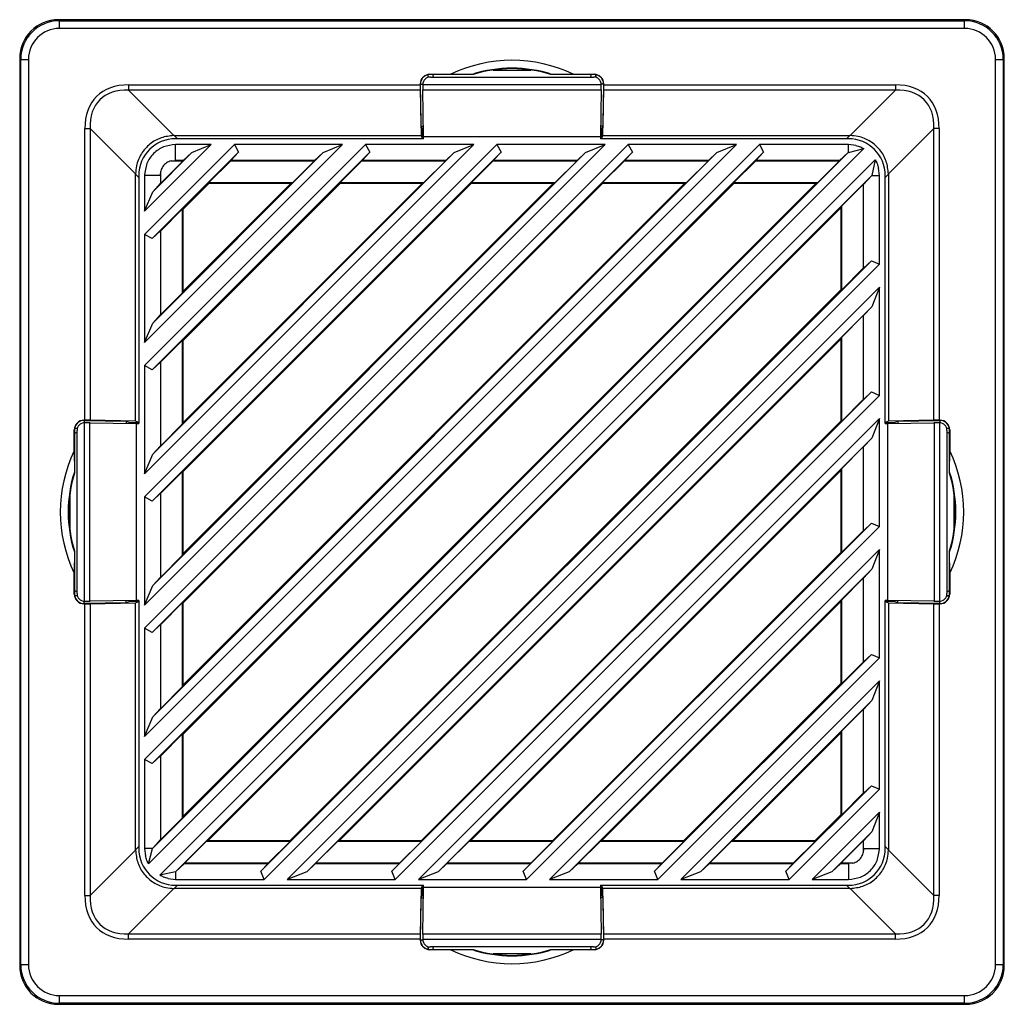
# Model space of a CAD drawing. Units: inches. Extents: x 4 to 268, y 4 to 172.
# Drawn here: x 163 to 168, y 91 to 96 of the extents above; entities that cross this region are included whole.
import ezdxf

# ---------------------------------------------------------------- set-up
doc = ezdxf.new("R2010")
doc.units = ezdxf.units.IN
doc.header["$LTSCALE"] = 16
doc.header["$MEASUREMENT"] = 0

msp = doc.modelspace()

# ---------------------------------------------------------------- linework, layer by layer
for p, q in [((162.9557, 95.7709), (162.9609, 95.7656)), ((167.5692, 95.7709), (162.9557, 95.7709)), ((162.9609, 95.7263), (162.9609, 95.7656)), ((162.9609, 95.7656), (167.564, 95.7656)), ((167.564, 95.7656), (167.5692, 95.7709)), ((167.564, 95.7263), (167.564, 95.7656)), ((167.564, 95.7263), (162.9609, 95.7263)), ((162.7642, 95.569), (162.759, 95.5742)), ((162.759, 95.5742), (162.759, 90.9607)), ((162.7642, 95.569), (162.8036, 95.569)), ((162.7642, 90.9659), (162.7642, 95.569)), ((162.8036, 95.569), (162.8036, 90.9659)), ((167.7213, 90.9659), (167.7213, 95.569)), ((167.7213, 95.569), (167.7607, 95.569)), ((167.7659, 95.5742), (167.7607, 95.569)), ((167.7607, 95.569), (167.7607, 90.9659)), ((167.7659, 90.9607), (167.7659, 95.5742)), ((164.8365, 95.4909), (164.836, 95.4915)), ((164.836, 95.4776), (164.836, 95.4915)), ((164.8365, 95.4778), (164.8365, 95.4909)), ((164.8449, 95.4933), (164.9511, 95.4933)), ((164.8449, 95.4933), (164.8463, 95.4919)), ((165.0642, 95.4919), (164.8463, 95.4919)), ((165.0592, 95.4929), (164.9511, 95.4933)), ((165.0642, 95.4919), (165.0592, 95.4929)), ((165.1666, 95.5149), (165.3583, 95.5149)), ((165.4657, 95.4929), (165.4607, 95.4919)), ((165.6786, 95.4919), (165.4607, 95.4919)), ((165.5738, 95.4933), (165.4657, 95.4929)), ((165.5738, 95.4933), (165.68, 95.4933)), ((165.6786, 95.4919), (165.68, 95.4933)), ((165.6889, 95.4915), (165.6884, 95.4909)), ((165.6884, 95.4778), (165.6884, 95.4909)), ((165.6889, 95.4915), (165.6889, 95.4776)), ((163.313, 95.4396), (164.7957, 95.4396)), ((163.313, 95.4396), (163.313, 95.4118)), ((164.7957, 95.4441), (164.7957, 95.4396)), ((164.7966, 95.4432), (164.7957, 95.4441)), ((164.7966, 95.4437), (164.8084, 95.4437)), ((164.8003, 95.2301), (164.7966, 95.4432)), ((164.8083, 95.4412), (165.7166, 95.4412)), ((164.8083, 95.4412), (164.8083, 95.44)), ((164.8476, 95.4794), (165.6772, 95.4794)), ((165.7283, 95.4437), (165.7165, 95.4437)), ((165.7166, 95.44), (165.7166, 95.4412)), ((165.7283, 95.4432), (165.7246, 95.2301)), ((165.7292, 95.4441), (165.7283, 95.4432)), ((165.7292, 95.4396), (165.7292, 95.4441)), ((165.7292, 95.4396), (167.2119, 95.4396)), ((167.2119, 95.4396), (167.2119, 95.4118)), ((164.7959, 95.4118), (163.313, 95.4118)), ((163.313, 95.4118), (163.543, 95.1817)), ((164.7959, 95.4118), (164.7999, 95.1817)), ((164.8085, 95.4134), (165.7164, 95.4134)), ((164.8128, 95.1774), (164.8085, 95.4134)), ((165.7164, 95.4134), (165.7121, 95.1774)), ((165.725, 95.1817), (165.729, 95.4118)), ((167.2119, 95.4118), (165.729, 95.4118)), ((166.9819, 95.1817), (167.2119, 95.4118)), ((163.0903, 93.7342), (163.0903, 95.2169)), ((163.0903, 95.2169), (163.1181, 95.2169)), ((163.1181, 95.2169), (163.1181, 93.734)), ((163.3482, 94.9869), (163.1181, 95.2169)), ((163.5448, 95.1817), (164.7999, 95.1817)), ((163.5448, 95.1817), (163.5611, 95.1654)), ((164.7999, 95.1817), (164.8065, 95.1654)), ((164.8074, 95.2123), (164.8003, 95.2301)), ((164.8003, 95.2301), (164.8118, 95.2301)), ((164.8074, 95.1654), (164.8074, 95.2123)), ((164.8074, 95.2123), (164.8121, 95.2123)), ((165.7175, 95.2123), (165.7127, 95.2123)), ((165.7246, 95.2301), (165.7131, 95.2301)), ((165.7246, 95.2301), (165.7175, 95.2123)), ((165.7175, 95.2123), (165.7175, 95.1654)), ((165.7184, 95.1654), (165.725, 95.1817)), ((165.725, 95.1817), (166.9801, 95.1817)), ((166.9638, 95.1654), (166.9801, 95.1817)), ((167.4068, 95.2169), (167.1767, 94.9869)), ((167.4346, 95.2169), (167.4068, 95.2169)), ((167.4068, 93.734), (167.4068, 95.2169)), ((167.4346, 95.2169), (167.4346, 93.7342)), ((163.7335, 95.1359), (163.394, 94.7964)), ((163.394, 92.0092), (166.5207, 95.1359)), ((163.394, 92.6767), (165.8531, 95.1359)), ((166.4035, 95.1359), (163.394, 92.1264)), ((163.394, 93.3442), (165.1856, 95.1359)), ((165.736, 95.1359), (163.394, 92.7939)), ((163.394, 94.0118), (164.5181, 95.1359)), ((165.0685, 95.1359), (163.394, 93.4614)), ((163.394, 94.6793), (163.8506, 95.1359)), ((164.401, 95.1359), (163.394, 94.1289)), ((164.8128, 95.1654), (163.5513, 95.1654)), ((163.7335, 95.1359), (163.5513, 95.1359)), ((163.5513, 95.0541), (163.5513, 95.1359)), ((163.6341, 95.0947), (163.7335, 95.1359)), ((164.401, 95.1359), (163.8506, 95.1359)), ((163.8506, 95.1359), (163.872, 95.0965)), ((164.3016, 95.0947), (164.401, 95.1359)), ((165.0685, 95.1359), (164.5181, 95.1359)), ((164.5181, 95.1359), (164.5395, 95.0965)), ((164.8128, 95.1774), (165.7121, 95.1774)), ((164.8128, 95.1654), (164.8128, 95.1774)), ((164.9691, 95.0947), (165.0685, 95.1359)), ((165.736, 95.1359), (165.1856, 95.1359)), ((165.1856, 95.1359), (165.207, 95.0965)), ((165.6366, 95.0947), (165.736, 95.1359)), ((165.7121, 95.1774), (165.7121, 95.1654)), ((166.9736, 95.1654), (165.7121, 95.1654)), ((166.4035, 95.1359), (165.8531, 95.1359)), ((165.8531, 95.1359), (165.8745, 95.0965)), ((166.3041, 95.0947), (166.4035, 95.1359)), ((166.9736, 95.1359), (166.5207, 95.1359)), ((166.5207, 95.1359), (166.542, 95.0965)), ((167.0109, 95.1314), (166.9736, 95.1359)), ((166.9736, 95.0955), (166.9736, 95.1359)), ((167.0508, 95.1157), (163.4142, 91.4791)), ((166.542, 95.0965), (163.4333, 91.9879)), ((165.8745, 95.0965), (163.4333, 92.6554)), ((165.207, 95.0965), (163.4333, 93.3229)), ((164.5395, 95.0965), (163.4333, 93.9904)), ((163.872, 95.0965), (163.4333, 94.6579)), ((163.4352, 91.5583), (166.9716, 95.0947)), ((163.4352, 92.2258), (166.3041, 95.0947)), ((163.4352, 92.8933), (165.6366, 95.0947)), ((163.4352, 93.5608), (164.9691, 95.0947)), ((163.4352, 94.2283), (164.3016, 95.0947)), ((163.4352, 94.8958), (163.6341, 95.0947)), ((163.591, 95.0541), (163.6341, 95.0947)), ((163.872, 95.0965), (163.8322, 95.0541)), ((164.2585, 95.0541), (164.3016, 95.0947)), ((164.5395, 95.0965), (164.4997, 95.0541)), ((164.926, 95.0541), (164.9691, 95.0947)), ((165.207, 95.0965), (165.1672, 95.0541)), ((165.5935, 95.0541), (165.6366, 95.0947)), ((165.8745, 95.0965), (165.8347, 95.0541)), ((166.261, 95.0541), (166.3041, 95.0947)), ((166.542, 95.0965), (166.5022, 95.0541)), ((166.9286, 95.0541), (166.9716, 95.0947)), ((166.9716, 95.0947), (166.9736, 95.0955)), ((166.9736, 95.0955), (167.0508, 95.1157)), ((163.4724, 91.4201), (167.1097, 95.0575)), ((163.5911, 95.054), (163.4759, 94.9388)), ((163.5293, 95.054), (163.5513, 95.0541)), ((163.5293, 95.054), (163.5911, 95.054)), ((163.591, 95.0541), (163.5513, 95.0541)), ((163.5911, 95.054), (163.591, 95.0541)), ((163.7207, 94.9428), (163.8319, 95.054)), ((163.8322, 95.0541), (163.8319, 95.054)), ((163.8319, 95.054), (164.2586, 95.054)), ((164.2585, 95.0541), (163.8322, 95.0541)), ((164.2586, 95.054), (164.1473, 94.9428)), ((164.2586, 95.054), (164.2585, 95.0541)), ((164.3882, 94.9428), (164.4994, 95.054)), ((164.4997, 95.0541), (164.4994, 95.054)), ((164.4994, 95.054), (164.9261, 95.054)), ((164.926, 95.0541), (164.4997, 95.0541)), ((164.9261, 95.054), (164.8148, 94.9428)), ((164.9261, 95.054), (164.926, 95.0541)), ((165.0557, 94.9428), (165.1669, 95.054)), ((165.1672, 95.0541), (165.1669, 95.054)), ((165.1669, 95.054), (165.5936, 95.054)), ((165.5935, 95.0541), (165.1672, 95.0541)), ((165.5936, 95.054), (165.4824, 94.9428)), ((165.5936, 95.054), (165.5935, 95.0541)), ((165.7232, 94.9428), (165.8344, 95.054)), ((165.8347, 95.0541), (165.8344, 95.054)), ((165.8344, 95.054), (166.2611, 95.054)), ((166.261, 95.0541), (165.8347, 95.0541)), ((166.2611, 95.054), (166.1499, 94.9428)), ((166.2611, 95.054), (166.261, 95.0541)), ((166.3907, 94.9428), (166.5019, 95.054)), ((166.5022, 95.0541), (166.5019, 95.054)), ((166.5019, 95.054), (166.9286, 95.054)), ((166.9286, 95.0541), (166.5022, 95.0541)), ((166.9286, 95.054), (166.8174, 94.9428)), ((166.9286, 95.054), (166.9286, 95.0541)), ((167.1097, 95.0575), (167.0916, 94.9786)), ((163.3482, 93.7299), (163.3482, 94.9851)), ((163.3645, 94.9687), (163.3482, 94.9851)), ((163.4757, 94.9786), (163.4759, 95.0005)), ((163.4759, 94.9388), (163.4759, 95.0005)), ((167.1309, 94.9786), (167.1264, 95.0159)), ((167.1767, 94.9851), (167.1604, 94.9687)), ((167.1767, 94.9851), (167.1767, 93.7299)), ((163.3645, 94.9786), (163.3645, 93.7171)), ((163.394, 94.9786), (163.394, 94.7964)), ((163.4757, 94.9786), (163.394, 94.9786)), ((163.4757, 94.9389), (163.4352, 94.8958)), ((163.4757, 94.9786), (163.4757, 94.9389)), ((163.4757, 94.9389), (163.4759, 94.9388)), ((167.0916, 94.9786), (163.5513, 91.4383)), ((163.5905, 92.1378), (166.3921, 94.9393)), ((163.5905, 92.8053), (165.7246, 94.9393)), ((163.5905, 93.4728), (165.0571, 94.9393)), ((163.5905, 94.1403), (164.3896, 94.9393)), ((163.5905, 94.8078), (163.7221, 94.9393)), ((163.5905, 91.7208), (166.8091, 94.9393)), ((163.5905, 92.3883), (166.1416, 94.9393)), ((163.5905, 93.0558), (165.4741, 94.9393)), ((163.5905, 93.7233), (164.8065, 94.9393)), ((163.5905, 94.3908), (164.139, 94.9393)), ((163.7221, 94.9393), (163.7207, 94.9428)), ((163.7207, 94.9428), (164.1473, 94.9428)), ((163.7221, 94.9393), (164.139, 94.9393)), ((164.1473, 94.9428), (164.139, 94.9393)), ((164.3896, 94.9393), (164.3882, 94.9428)), ((164.3882, 94.9428), (164.8148, 94.9428)), ((164.3896, 94.9393), (164.8065, 94.9393)), ((164.8148, 94.9428), (164.8065, 94.9393)), ((165.0571, 94.9393), (165.0557, 94.9428)), ((165.0557, 94.9428), (165.4824, 94.9428)), ((165.0571, 94.9393), (165.4741, 94.9393)), ((165.4824, 94.9428), (165.4741, 94.9393)), ((165.7246, 94.9393), (165.7232, 94.9428)), ((165.7232, 94.9428), (166.1499, 94.9428)), ((165.7246, 94.9393), (166.1416, 94.9393)), ((166.1499, 94.9428), (166.1416, 94.9393)), ((166.3921, 94.9393), (166.3907, 94.9428)), ((166.3907, 94.9428), (166.8174, 94.9428)), ((166.3921, 94.9393), (166.8091, 94.9393)), ((166.8174, 94.9428), (166.8091, 94.9393)), ((166.9378, 94.8224), (167.049, 94.9336)), ((167.0491, 94.9335), (167.049, 94.9336)), ((167.049, 94.9336), (167.049, 94.5069)), ((167.0916, 94.9786), (167.0491, 94.9335)), ((167.0491, 94.5072), (167.0491, 94.9335)), ((167.0916, 94.9786), (167.1309, 94.9786)), ((167.0916, 94.9786), (167.0916, 94.9786)), ((167.1309, 94.5282), (167.1309, 94.9786)), ((167.1604, 93.7171), (167.1604, 94.9786)), ((163.394, 94.7964), (163.4352, 94.8958)), ((163.4759, 94.698), (163.5871, 94.8092)), ((163.5871, 94.8092), (163.5905, 94.8078)), ((163.5871, 94.3826), (163.5871, 94.8092)), ((163.5905, 94.3908), (163.5905, 94.8078)), ((163.7158, 91.5955), (166.9343, 94.8141)), ((166.9343, 94.8141), (166.9378, 94.8224)), ((166.9343, 94.8141), (166.9343, 94.3971)), ((166.9378, 94.8224), (166.9378, 94.3957)), ((163.4333, 94.6579), (163.4757, 94.6977)), ((163.4759, 94.698), (163.4757, 94.6977)), ((163.4757, 94.6977), (163.4757, 94.2714)), ((163.4759, 94.2713), (163.4759, 94.698)), ((163.394, 94.6793), (163.394, 94.1289)), ((163.4333, 94.6579), (163.394, 94.6793)), ((163.9846, 91.4402), (167.0897, 94.5453)), ((167.0491, 94.5072), (167.0897, 94.5453)), ((167.0897, 94.5453), (167.1309, 94.5282)), ((167.1309, 94.5282), (164.0016, 91.399)), ((167.049, 94.5069), (166.9378, 94.3957)), ((167.049, 94.5069), (167.0491, 94.5072)), ((163.5871, 94.3826), (163.4759, 94.2713)), ((163.5905, 94.3908), (163.5871, 94.3826)), ((164.1188, 91.399), (167.1309, 94.4111)), ((164.1328, 91.5955), (166.9343, 94.3971)), ((166.9378, 94.3957), (166.9343, 94.3971)), ((167.1309, 94.4111), (167.0916, 94.3111)), ((167.1309, 93.8607), (167.1309, 94.4111)), ((167.0916, 94.3111), (164.2188, 91.4383)), ((167.0916, 94.3111), (167.0491, 94.266)), ((163.4757, 94.2714), (163.4352, 94.2283)), ((163.4757, 94.2714), (163.4759, 94.2713)), ((166.9378, 94.1549), (167.049, 94.2661)), ((167.0491, 94.266), (167.049, 94.2661)), ((167.049, 94.2661), (167.049, 93.8394)), ((167.0491, 93.8397), (167.0491, 94.266)), ((163.394, 94.1289), (163.4352, 94.2283)), ((163.4759, 94.0305), (163.5871, 94.1417)), ((163.5871, 94.1417), (163.5905, 94.1403)), ((163.5871, 93.715), (163.5871, 94.1417)), ((163.5905, 93.7233), (163.5905, 94.1403)), ((164.3833, 91.5955), (166.9343, 94.1466)), ((166.9343, 94.1466), (166.9378, 94.1549)), ((166.9343, 94.1466), (166.9343, 93.7296)), ((166.9378, 94.1549), (166.9378, 93.7282)), ((163.4333, 93.9904), (163.4757, 94.0302)), ((163.4759, 94.0305), (163.4757, 94.0302)), ((163.4757, 94.0302), (163.4757, 93.6039)), ((163.4759, 93.6038), (163.4759, 94.0305)), ((163.394, 94.0118), (163.394, 93.4614)), ((163.4333, 93.9904), (163.394, 94.0118)), ((164.6521, 91.4402), (167.0897, 93.8778)), ((167.1309, 93.8607), (164.6691, 91.399)), ((167.049, 93.8394), (166.9378, 93.7282)), ((167.049, 93.8394), (167.0491, 93.8397)), ((167.0491, 93.8397), (167.0897, 93.8778)), ((167.0897, 93.8778), (167.1309, 93.8607)), ((163.0903, 93.7342), (163.0858, 93.7342)), ((163.0858, 93.7342), (163.0866, 93.7333)), ((163.0862, 93.7333), (163.0862, 93.7214)), ((163.0866, 93.7333), (163.2998, 93.7296)), ((163.3482, 93.7299), (163.1181, 93.734)), ((163.2998, 93.7296), (163.3176, 93.7225)), ((163.2998, 93.7296), (163.2998, 93.7181)), ((163.3645, 93.7234), (163.3482, 93.7299)), ((164.7863, 91.399), (167.1309, 93.7436)), ((164.8003, 91.5955), (166.9343, 93.7296)), ((166.9378, 93.7282), (166.9343, 93.7296)), ((167.1309, 93.7436), (167.0916, 93.6436)), ((167.1309, 93.1932), (167.1309, 93.7436)), ((167.1767, 93.7299), (167.1604, 93.7234)), ((167.4068, 93.734), (167.1767, 93.7299)), ((167.2073, 93.7225), (167.2251, 93.7296)), ((167.2251, 93.7296), (167.4383, 93.7333)), ((167.2251, 93.7296), (167.2251, 93.7181)), ((167.4391, 93.7342), (167.4346, 93.7342)), ((167.4383, 93.7333), (167.4391, 93.7342)), ((167.4387, 93.7333), (167.4387, 93.7214)), ((163.0366, 93.5788), (163.0366, 93.685)), ((163.0379, 93.6836), (163.0366, 93.685)), ((163.0379, 93.6836), (163.0379, 93.4657)), ((163.0384, 93.6939), (163.0389, 93.6934)), ((163.0384, 93.6939), (163.0523, 93.6939)), ((163.0389, 93.6934), (163.0521, 93.6934)), ((163.0505, 92.8526), (163.0505, 93.6822)), ((163.0887, 92.8133), (163.0887, 93.7216)), ((163.0899, 93.7216), (163.0887, 93.7216)), ((163.1165, 92.8135), (163.1165, 93.7214)), ((163.1165, 93.7214), (163.3524, 93.7171)), ((163.3176, 93.7225), (163.3645, 93.7225)), ((163.3176, 93.7225), (163.3176, 93.7177)), ((163.3524, 92.8178), (163.3524, 93.7171)), ((163.3524, 93.7171), (163.3645, 93.7171)), ((163.5871, 93.715), (163.4759, 93.6038)), ((163.5905, 93.7233), (163.5871, 93.715)), ((167.1604, 93.7225), (167.2073, 93.7225)), ((167.1604, 93.7171), (167.1725, 93.7171)), ((167.1725, 93.7171), (167.4084, 93.7214)), ((167.1725, 93.7171), (167.1725, 92.8178)), ((167.2073, 93.7225), (167.2073, 93.7177)), ((167.4084, 93.7214), (167.4084, 92.8135)), ((167.4362, 93.7216), (167.435, 93.7216)), ((167.4362, 93.7216), (167.4362, 92.8133)), ((167.4726, 93.6939), (167.4865, 93.6939)), ((167.4728, 93.6934), (167.486, 93.6934)), ((167.4744, 93.6822), (167.4744, 92.8526)), ((167.486, 93.6934), (167.4865, 93.6939)), ((167.4883, 93.685), (167.4869, 93.6836)), ((167.4869, 93.4657), (167.4869, 93.6836)), ((167.4883, 93.685), (167.4883, 93.5788)), ((167.0916, 93.6436), (164.8863, 91.4383)), ((167.0916, 93.6436), (167.0491, 93.5985)), ((163.0366, 93.5788), (163.037, 93.4707)), ((163.4757, 93.6039), (163.4352, 93.5608)), ((163.4757, 93.6039), (163.4759, 93.6038)), ((166.9378, 93.4873), (167.049, 93.5986)), ((167.0491, 93.5985), (167.049, 93.5986)), ((167.049, 93.5986), (167.049, 93.1719)), ((167.0491, 93.1722), (167.0491, 93.5985)), ((167.4879, 93.4707), (167.4883, 93.5788)), ((163.394, 93.4614), (163.4352, 93.5608)), ((165.0508, 91.5955), (166.9343, 93.479)), ((166.9343, 93.479), (166.9378, 93.4873)), ((166.9343, 93.479), (166.9343, 93.0621)), ((166.9378, 93.4873), (166.9378, 93.0607)), ((163.037, 93.4707), (163.0379, 93.4657)), ((163.4759, 93.363), (163.5871, 93.4742)), ((163.5871, 93.4742), (163.5905, 93.4728)), ((163.5871, 93.0475), (163.5871, 93.4742)), ((163.5905, 93.0558), (163.5905, 93.4728)), ((167.4869, 93.4657), (167.4879, 93.4707)), ((163.0149, 93.1716), (163.0149, 93.3633)), ((163.394, 93.3442), (163.394, 92.7939)), ((163.4333, 93.3229), (163.394, 93.3442)), ((163.4333, 93.3229), (163.4757, 93.3627)), ((163.4759, 93.363), (163.4757, 93.3627)), ((163.4757, 93.3627), (163.4757, 92.9364)), ((163.4759, 92.9363), (163.4759, 93.363)), ((167.51, 93.3633), (167.51, 93.1716)), ((165.3196, 91.4402), (167.0897, 93.2103)), ((167.1309, 93.1932), (165.3367, 91.399)), ((167.0491, 93.1722), (167.0897, 93.2103)), ((167.0897, 93.2103), (167.1309, 93.1932)), ((167.049, 93.1719), (166.9378, 93.0607)), ((167.049, 93.1719), (167.0491, 93.1722)), ((163.037, 93.0642), (163.0366, 92.9561)), ((163.0379, 93.0692), (163.037, 93.0642)), ((163.0379, 93.0692), (163.0379, 92.8513)), ((163.5871, 93.0475), (163.4759, 92.9363)), ((163.5905, 93.0558), (163.5871, 93.0475)), ((165.4538, 91.399), (167.1309, 93.0761)), ((165.4678, 91.5955), (166.9343, 93.0621)), ((166.9378, 93.0607), (166.9343, 93.0621)), ((167.1309, 93.0761), (167.0916, 92.976)), ((167.1309, 92.5257), (167.1309, 93.0761)), ((167.4869, 92.8513), (167.4869, 93.0692)), ((167.4879, 93.0642), (167.4869, 93.0692)), ((167.4883, 92.9561), (167.4879, 93.0642)), ((163.0366, 92.8499), (163.0366, 92.9561)), ((163.4757, 92.9364), (163.4352, 92.8933)), ((163.4757, 92.9364), (163.4759, 92.9363)), ((167.0916, 92.976), (165.5538, 91.4383)), ((166.9378, 92.8198), (167.049, 92.9311)), ((167.0491, 92.931), (167.049, 92.9311)), ((167.049, 92.9311), (167.049, 92.5044)), ((167.0916, 92.976), (167.0491, 92.931)), ((167.0491, 92.5047), (167.0491, 92.931)), ((167.4883, 92.9561), (167.4883, 92.8499)), ((163.394, 92.7939), (163.4352, 92.8933)), ((163.0366, 92.8499), (163.0379, 92.8513)), ((163.0389, 92.8415), (163.0384, 92.8409)), ((163.0523, 92.8409), (163.0384, 92.8409)), ((163.0521, 92.8415), (163.0389, 92.8415)), ((167.4865, 92.8409), (167.4726, 92.8409)), ((167.4728, 92.8415), (167.486, 92.8415)), ((167.4865, 92.8409), (167.486, 92.8415)), ((167.4869, 92.8513), (167.4883, 92.8499)), ((163.0866, 92.8016), (163.0858, 92.8007)), ((163.0858, 92.8007), (163.0903, 92.8007)), ((163.0862, 92.8016), (163.0862, 92.8134)), ((163.2998, 92.8053), (163.0866, 92.8016)), ((163.0887, 92.8133), (163.0899, 92.8133)), ((163.0903, 91.318), (163.0903, 92.8007)), ((163.3524, 92.8178), (163.1165, 92.8135)), ((163.1181, 92.8009), (163.3482, 92.8049)), ((163.1181, 92.8009), (163.1181, 91.318)), ((163.2998, 92.8053), (163.2998, 92.8168)), ((163.3176, 92.8124), (163.2998, 92.8053)), ((163.3176, 92.8124), (163.3176, 92.8171)), ((163.3645, 92.8124), (163.3176, 92.8124)), ((163.3482, 92.8049), (163.3645, 92.8115)), ((163.3482, 91.5498), (163.3482, 92.8049)), ((163.3645, 92.8178), (163.3524, 92.8178)), ((163.3645, 92.8178), (163.3645, 91.5563)), ((163.4759, 92.6955), (163.5871, 92.8067)), ((163.5871, 92.8067), (163.5905, 92.8053)), ((163.5871, 92.38), (163.5871, 92.8067)), ((163.5905, 92.3883), (163.5905, 92.8053)), ((165.7184, 91.5955), (166.9343, 92.8115)), ((166.9343, 92.8115), (166.9378, 92.8198)), ((166.9343, 92.8115), (166.9343, 92.3946)), ((166.9378, 92.8198), (166.9378, 92.3932)), ((167.1604, 91.5563), (167.1604, 92.8178)), ((167.1725, 92.8178), (167.1604, 92.8178)), ((167.2073, 92.8124), (167.1604, 92.8124)), ((167.1604, 92.8115), (167.1767, 92.8049)), ((167.4084, 92.8135), (167.1725, 92.8178)), ((167.1767, 92.8049), (167.4068, 92.8009)), ((167.1767, 92.8049), (167.1767, 91.5498)), ((167.2073, 92.8124), (167.2073, 92.8171)), ((167.2251, 92.8053), (167.2073, 92.8124)), ((167.2251, 92.8053), (167.2251, 92.8168)), ((167.4383, 92.8016), (167.2251, 92.8053)), ((167.4068, 91.318), (167.4068, 92.8009)), ((167.4346, 92.8007), (167.4346, 91.318)), ((167.4346, 92.8007), (167.4391, 92.8007)), ((167.435, 92.8133), (167.4362, 92.8133)), ((167.4391, 92.8007), (167.4383, 92.8016)), ((167.4387, 92.8016), (167.4387, 92.8134)), ((163.4333, 92.6554), (163.4757, 92.6952)), ((163.4759, 92.6955), (163.4757, 92.6952)), ((163.4757, 92.6952), (163.4757, 92.2688)), ((163.4759, 92.2688), (163.4759, 92.6955)), ((163.394, 92.6767), (163.394, 92.1264)), ((163.4333, 92.6554), (163.394, 92.6767)), ((165.9871, 91.4402), (167.0897, 92.5428)), ((167.0491, 92.5047), (167.0897, 92.5428)), ((167.0897, 92.5428), (167.1309, 92.5257)), ((167.1309, 92.5257), (166.0042, 91.399)), ((167.049, 92.5044), (166.9378, 92.3932)), ((167.049, 92.5044), (167.0491, 92.5047)), ((163.5871, 92.38), (163.4759, 92.2688)), ((163.5905, 92.3883), (163.5871, 92.38)), ((166.1213, 91.399), (167.1309, 92.4086)), ((166.1353, 91.5955), (166.9343, 92.3946)), ((166.9378, 92.3932), (166.9343, 92.3946)), ((167.1309, 92.4086), (167.0916, 92.3085)), ((167.1309, 91.8582), (167.1309, 92.4086)), ((167.0916, 92.3085), (166.2214, 91.4383)), ((167.0916, 92.3085), (167.0491, 92.2635)), ((163.4757, 92.2688), (163.4352, 92.2258)), ((163.4757, 92.2688), (163.4759, 92.2688)), ((166.9378, 92.1523), (167.049, 92.2636)), ((167.0491, 92.2635), (167.049, 92.2636)), ((167.049, 92.2636), (167.049, 91.8369)), ((167.0491, 91.8372), (167.0491, 92.2635)), ((163.394, 92.1264), (163.4352, 92.2258)), ((163.4759, 92.028), (163.5871, 92.1392)), ((163.5871, 92.1392), (163.5905, 92.1378)), ((163.5871, 91.7125), (163.5871, 92.1392)), ((163.5905, 91.7208), (163.5905, 92.1378)), ((166.3859, 91.5955), (166.9343, 92.144)), ((166.9343, 92.144), (166.9378, 92.1523)), ((166.9343, 92.144), (166.9343, 91.7271)), ((166.9378, 92.1523), (166.9378, 91.7256)), ((163.4333, 91.9879), (163.4757, 92.0276)), ((163.4759, 92.028), (163.4757, 92.0276)), ((163.4757, 92.0276), (163.4757, 91.6013)), ((163.4759, 91.6013), (163.4759, 92.028)), ((163.394, 92.0092), (163.394, 91.5563)), ((163.4333, 91.9879), (163.394, 92.0092)), ((166.6546, 91.4402), (167.0897, 91.8753)), ((167.1309, 91.8582), (166.6717, 91.399)), ((167.049, 91.8369), (166.9378, 91.7256)), ((167.049, 91.8369), (167.0491, 91.8372)), ((167.0491, 91.8372), (167.0897, 91.8753)), ((167.0897, 91.8753), (167.1309, 91.8582)), ((166.7888, 91.399), (167.1309, 91.7411)), ((166.8028, 91.5955), (166.9343, 91.7271)), ((166.9378, 91.7256), (166.9343, 91.7271)), ((167.1309, 91.7411), (167.0916, 91.641)), ((167.1309, 91.5563), (167.1309, 91.7411)), ((163.5871, 91.7125), (163.4759, 91.6013)), ((163.5905, 91.7208), (163.5871, 91.7125)), ((167.0916, 91.641), (166.8889, 91.4383)), ((167.0916, 91.641), (167.0491, 91.596)), ((163.4757, 91.6013), (163.4352, 91.5583)), ((163.4757, 91.6013), (163.4759, 91.6013)), ((163.5963, 91.4809), (163.7075, 91.5921)), ((163.7075, 91.5921), (163.7158, 91.5955)), ((164.1342, 91.5921), (163.7075, 91.5921)), ((164.1328, 91.5955), (163.7158, 91.5955)), ((164.1342, 91.5921), (164.023, 91.4809)), ((164.1328, 91.5955), (164.1342, 91.5921)), ((164.2638, 91.4809), (164.375, 91.5921)), ((164.375, 91.5921), (164.3833, 91.5955)), ((164.8017, 91.5921), (164.375, 91.5921)), ((164.8003, 91.5955), (164.3833, 91.5955)), ((164.8017, 91.5921), (164.6905, 91.4809)), ((164.8003, 91.5955), (164.8017, 91.5921)), ((164.9313, 91.4809), (165.0425, 91.5921)), ((165.0425, 91.5921), (165.0508, 91.5955)), ((165.4692, 91.5921), (165.0425, 91.5921)), ((165.4678, 91.5955), (165.0508, 91.5955)), ((165.4692, 91.5921), (165.358, 91.4809)), ((165.4678, 91.5955), (165.4692, 91.5921)), ((165.5988, 91.4809), (165.7101, 91.5921)), ((165.7101, 91.5921), (165.7184, 91.5955)), ((166.1367, 91.5921), (165.7101, 91.5921)), ((166.1353, 91.5955), (165.7184, 91.5955)), ((166.1367, 91.5921), (166.0255, 91.4809)), ((166.1353, 91.5955), (166.1367, 91.5921)), ((166.2663, 91.4809), (166.3776, 91.5921)), ((166.3776, 91.5921), (166.3859, 91.5955)), ((166.8042, 91.5921), (166.3776, 91.5921)), ((166.8028, 91.5955), (166.3859, 91.5955)), ((166.8042, 91.5921), (166.693, 91.4809)), ((166.8028, 91.5955), (166.8042, 91.5921)), ((166.9338, 91.4809), (167.049, 91.5961)), ((167.0491, 91.596), (167.049, 91.5961)), ((167.049, 91.5961), (167.049, 91.5343)), ((167.0491, 91.5563), (167.0491, 91.596)), ((163.1181, 91.318), (163.3482, 91.548)), ((163.3482, 91.5498), (163.3645, 91.5661)), ((163.394, 91.5563), (163.3985, 91.519)), ((163.4344, 91.5563), (163.394, 91.5563)), ((163.4142, 91.4791), (163.4344, 91.5563)), ((163.4344, 91.5563), (163.4352, 91.5583)), ((167.0491, 91.5563), (167.049, 91.5343)), ((167.0491, 91.5563), (167.1309, 91.5563)), ((167.1604, 91.5661), (167.1767, 91.5498)), ((167.1767, 91.548), (167.4068, 91.318)), ((163.5513, 91.4383), (163.5963, 91.4807)), ((163.5963, 91.4809), (163.5963, 91.4807)), ((164.023, 91.4809), (163.5963, 91.4809)), ((163.5963, 91.4807), (164.0227, 91.4807)), ((164.0227, 91.4807), (163.9846, 91.4402)), ((164.0227, 91.4807), (164.023, 91.4809)), ((164.2188, 91.4383), (164.2639, 91.4807)), ((164.2638, 91.4809), (164.2639, 91.4807)), ((164.6905, 91.4809), (164.2638, 91.4809)), ((164.2639, 91.4807), (164.6902, 91.4807)), ((164.6902, 91.4807), (164.6521, 91.4402)), ((164.6902, 91.4807), (164.6905, 91.4809)), ((164.8863, 91.4383), (164.9314, 91.4807)), ((164.9313, 91.4809), (164.9314, 91.4807)), ((165.358, 91.4809), (164.9313, 91.4809)), ((164.9314, 91.4807), (165.3577, 91.4807)), ((165.3577, 91.4807), (165.3196, 91.4402)), ((165.3577, 91.4807), (165.358, 91.4809)), ((165.5538, 91.4383), (165.5989, 91.4807)), ((165.5988, 91.4809), (165.5989, 91.4807)), ((166.0255, 91.4809), (165.5988, 91.4809)), ((165.5989, 91.4807), (166.0252, 91.4807)), ((166.0252, 91.4807), (165.9871, 91.4402)), ((166.0252, 91.4807), (166.0255, 91.4809)), ((166.2214, 91.4383), (166.2664, 91.4807)), ((166.2663, 91.4809), (166.2664, 91.4807)), ((166.693, 91.4809), (166.2663, 91.4809)), ((166.2664, 91.4807), (166.6927, 91.4807)), ((166.6927, 91.4807), (166.6546, 91.4402)), ((166.6927, 91.4807), (166.693, 91.4809)), ((166.8889, 91.4383), (166.9339, 91.4807)), ((166.9338, 91.4809), (166.9339, 91.4807)), ((166.9956, 91.4809), (166.9338, 91.4809)), ((166.9339, 91.4807), (166.9736, 91.4807)), ((166.9956, 91.4809), (166.9736, 91.4807)), ((166.9736, 91.4807), (166.9736, 91.399)), ((163.5513, 91.4383), (163.4724, 91.4202)), ((163.5513, 91.4383), (163.5513, 91.399)), ((163.5513, 91.4383), (163.5513, 91.4383)), ((164.0016, 91.399), (163.9846, 91.4402)), ((164.2188, 91.4383), (164.1188, 91.399)), ((164.6691, 91.399), (164.6521, 91.4402)), ((164.8863, 91.4383), (164.7863, 91.399)), ((165.3367, 91.399), (165.3196, 91.4402)), ((165.5538, 91.4383), (165.4538, 91.399)), ((166.0042, 91.399), (165.9871, 91.4402)), ((166.2214, 91.4383), (166.1213, 91.399)), ((166.6717, 91.399), (166.6546, 91.4402)), ((166.8889, 91.4383), (166.7888, 91.399)), ((163.514, 91.4035), (163.5513, 91.399)), ((163.5513, 91.399), (164.0016, 91.399)), ((164.1188, 91.399), (164.6691, 91.399)), ((164.7863, 91.399), (165.3367, 91.399)), ((165.4538, 91.399), (166.0042, 91.399)), ((166.1213, 91.399), (166.6717, 91.399)), ((166.7888, 91.399), (166.9736, 91.399)), ((163.543, 91.3531), (163.313, 91.1231)), ((163.5611, 91.3695), (163.5448, 91.3531)), ((164.7999, 91.3531), (163.5448, 91.3531)), ((163.5513, 91.3695), (164.8128, 91.3695)), ((164.7999, 91.3531), (164.7959, 91.1231)), ((164.8065, 91.3695), (164.7999, 91.3531)), ((164.8074, 91.3226), (164.8074, 91.3695)), ((164.8085, 91.1215), (164.8128, 91.3574)), ((164.8128, 91.3574), (164.8128, 91.3695)), ((165.7121, 91.3574), (164.8128, 91.3574)), ((165.7121, 91.3695), (166.9736, 91.3695)), ((165.7121, 91.3695), (165.7121, 91.3574)), ((165.7121, 91.3574), (165.7164, 91.1215)), ((165.7175, 91.3695), (165.7175, 91.3226)), ((165.725, 91.3531), (165.7184, 91.3695)), ((165.729, 91.1231), (165.725, 91.3531)), ((166.9801, 91.3531), (165.725, 91.3531)), ((166.9801, 91.3531), (166.9638, 91.3695)), ((167.2119, 91.1231), (166.9819, 91.3531)), ((163.0903, 91.318), (163.1181, 91.318)), ((164.7966, 91.0916), (164.8003, 91.3048)), ((164.8003, 91.3048), (164.8074, 91.3226)), ((164.8003, 91.3048), (164.8118, 91.3048)), ((164.8074, 91.3226), (164.8121, 91.3226)), ((165.7175, 91.3226), (165.7127, 91.3226)), ((165.7246, 91.3048), (165.7131, 91.3048)), ((165.7175, 91.3226), (165.7246, 91.3048)), ((165.7246, 91.3048), (165.7283, 91.0916)), ((167.4346, 91.318), (167.4068, 91.318)), ((163.313, 91.0953), (163.313, 91.1231)), ((163.313, 91.1231), (164.7959, 91.1231)), ((164.7957, 91.0953), (163.313, 91.0953)), ((164.7957, 91.0953), (164.7957, 91.0908)), ((164.7957, 91.0908), (164.7966, 91.0916)), ((164.7966, 91.0912), (164.8084, 91.0912)), ((164.8083, 91.0949), (164.8083, 91.0937)), ((165.7166, 91.0937), (164.8083, 91.0937)), ((165.7164, 91.1215), (164.8085, 91.1215)), ((165.7283, 91.0912), (165.7165, 91.0912)), ((165.7166, 91.0937), (165.7166, 91.0949)), ((165.7283, 91.0916), (165.7292, 91.0908)), ((165.729, 91.1231), (167.2119, 91.1231)), ((165.7292, 91.0908), (165.7292, 91.0953)), ((167.2119, 91.0953), (165.7292, 91.0953)), ((167.2119, 91.0953), (167.2119, 91.1231)), ((164.836, 91.0434), (164.836, 91.0573)), ((164.836, 91.0434), (164.8365, 91.0439)), ((164.8365, 91.0571), (164.8365, 91.0439)), ((164.8463, 91.0429), (164.8449, 91.0416)), ((164.9511, 91.0416), (164.8449, 91.0416)), ((164.8463, 91.0429), (165.0642, 91.0429)), ((165.6772, 91.0555), (164.8476, 91.0555)), ((164.9511, 91.0416), (165.0592, 91.042)), ((165.0592, 91.042), (165.0642, 91.0429)), ((165.4607, 91.0429), (165.6786, 91.0429)), ((165.4607, 91.0429), (165.4657, 91.042)), ((165.4657, 91.042), (165.5738, 91.0416)), ((165.68, 91.0416), (165.5738, 91.0416)), ((165.68, 91.0416), (165.6786, 91.0429)), ((165.6884, 91.0571), (165.6884, 91.0439)), ((165.6884, 91.0439), (165.6889, 91.0434)), ((165.6889, 91.0573), (165.6889, 91.0434)), ((165.3583, 91.0199), (165.1666, 91.0199)), ((162.759, 90.9607), (162.7642, 90.9659)), ((162.7642, 90.9659), (162.8036, 90.9659)), ((167.7213, 90.9659), (167.7607, 90.9659)), ((167.7607, 90.9659), (167.7659, 90.9607)), ((162.9609, 90.8086), (167.564, 90.8086)), ((162.9609, 90.7692), (162.9609, 90.8086)), ((167.564, 90.7692), (167.564, 90.8086)), ((162.9609, 90.7692), (162.9557, 90.764)), ((162.9557, 90.764), (167.5692, 90.764)), ((167.564, 90.7692), (162.9609, 90.7692)), ((167.5692, 90.764), (167.564, 90.7692))]:
    msp.add_line(p, q)
for centre, radius, start, end in [((165.2624, 94.8492), 0.7155, 64.2022, 115.7978), ((165.2624, 94.8492), 0.6751, 72.4774, 107.5226), ((165.2624, 94.8492), 0.6727, 72.8606, 107.1394), ((163.6807, 93.2674), 0.7155, 154.2022, 205.7978), ((166.8442, 93.2674), 0.7155, 334.2022, 25.7978), ((163.6807, 93.2674), 0.6751, 162.4774, 197.5226), ((163.6807, 93.2674), 0.6727, 162.8606, 197.1394), ((166.8442, 93.2674), 0.6727, 342.8606, 17.1394), ((166.8442, 93.2674), 0.6751, 342.4774, 17.5226), ((165.2624, 91.6857), 0.7155, 244.2022, 295.7978), ((165.2624, 91.6857), 0.6751, 252.4774, 287.5226), ((165.2624, 91.6857), 0.6727, 252.8606, 287.1394)]:
    msp.add_arc(centre, radius, start, end)
for centre, major_axis, ratio, start_param, end_param in [((162.956, 95.5738), (0.1395, -0.1395), 0.998099, 2.357146, 3.926039), ((162.9612, 95.5687), (0.1394, -0.1394), 0.998858, 2.357146, 3.926039), ((167.5637, 95.5687), (0.1394, 0.1394), 0.998858, 5.498738, 7.067632), ((167.5688, 95.5738), (-0.1395, -0.1395), 0.998099, 2.357146, 3.926039), ((162.9612, 95.5687), (0.1116, -0.1116), 0.998099, 2.357146, 3.926039), ((167.5637, 95.5687), (-0.1116, -0.1116), 0.998099, 2.357146, 3.926039), ((164.8449, 95.4441), (0.0348, -0.0348), 0.999695, 2.356347, 3.926839), ((164.8458, 95.4432), (0.0348, -0.0348), 0.999695, 2.557524, 3.917927), ((164.8463, 95.4427), (0.0348, -0.0348), 0.999695, 2.356347, 2.557524), ((164.8984, 95.4756), (0.0394, 0), 0.999848, 2.712993, 3.04444), ((165.6265, 95.4756), (0.0394, 0), 0.999848, 0.097153, 0.4286), ((165.6786, 95.4427), (-0.0348, -0.0348), 0.999695, 3.725661, 3.926839), ((165.6799, 95.4441), (-0.0348, -0.0348), 0.999695, 2.356347, 3.926839), ((165.6791, 95.4432), (-0.0348, -0.0348), 0.999695, 2.365258, 3.725661), ((163.5357, 94.9942), (0.3857, -0.3857), 0.57735, 2.617994, 3.665191), ((164.7964, 95.4396), (0, 0.0394), 0.017455, 1.570796, 2.356194), ((164.8458, 95.4432), (-0.0196, 0.0463), 0.975196, 1.16911, 1.178021), ((164.8476, 95.44), (-0.0394, 0), 0.999848, 4.712389, 6.253329), ((164.809, 95.4412), (0, 0.0394), 0.017422, 1.6014, 2.356181), ((165.6772, 95.44), (-0.0394, 0), 0.999848, 3.171449, 4.712389), ((165.7159, 95.4412), (0, 0.0394), 0.017422, 3.927004, 4.681785), ((165.6791, 95.4432), (0.0196, 0.0463), 0.975196, 5.105164, 5.114075), ((165.7285, 95.4396), (0, 0.0394), 0.017455, 3.926991, 4.712389), ((166.9892, 94.9942), (-0.3857, -0.3857), 0.57735, 2.617994, 3.665191), ((163.5357, 94.9942), (0.3697, -0.3697), 0.527146, 2.617994, 3.665191), ((166.9892, 94.9942), (0.3697, 0.3697), 0.527146, 5.759587, 6.806784), ((163.5542, 94.9757), (-0.0838, 0.1905), 0.937575, 5.891913, 5.900963), ((166.9707, 94.9757), (0.0838, 0.1905), 0.937575, 0.382223, 0.391272), ((163.5517, 94.9782), (0.1325, -0.1325), 0.998099, 2.357146, 3.926039), ((166.9732, 94.9782), (-0.1325, -0.1325), 0.998099, 2.357146, 3.926039), ((163.5542, 94.9757), (0.1905, -0.0838), 0.937575, 3.523815, 3.532865), ((166.9707, 94.9757), (0.1905, 0.0838), 0.937575, 5.891913, 5.900963), ((163.0858, 93.6849), (0.0348, -0.0348), 0.999695, 2.356347, 3.926839), ((163.0867, 93.6841), (0.0348, -0.0348), 0.999695, 2.365258, 3.725661), ((163.0867, 93.6841), (0.0463, -0.0196), 0.975196, 1.963572, 1.972483), ((163.0903, 93.7335), (0.0394, 0), 0.017455, 0.785398, 1.570796), ((167.4346, 93.7335), (0.0394, 0), 0.017455, 1.570796, 2.356194), ((167.4382, 93.6841), (0.0463, 0.0196), 0.975196, 1.16911, 1.178021), ((167.4382, 93.6841), (-0.0348, -0.0348), 0.999695, 2.557524, 3.917927), ((167.4391, 93.6849), (-0.0348, -0.0348), 0.999695, 2.356347, 3.926839), ((163.0872, 93.6836), (0.0348, -0.0348), 0.999695, 3.725661, 3.926839), ((163.0899, 93.6822), (0, -0.0394), 0.999848, 3.171449, 4.712389), ((163.0887, 93.7209), (0.0394, 0), 0.017422, 0.785411, 1.540192), ((167.4362, 93.7209), (0.0394, 0), 0.017422, 1.6014, 2.356181), ((167.435, 93.6822), (0, 0.0394), 0.999848, 4.712389, 6.253329), ((167.4377, 93.6836), (-0.0348, -0.0348), 0.999695, 2.356347, 2.557524), ((163.0543, 93.6315), (0, 0.0394), 0.999848, 0.097153, 0.4286), ((167.4706, 93.6315), (0, -0.0394), 0.999848, 2.712993, 3.04444), ((163.0858, 92.8499), (0.0348, 0.0348), 0.999695, 2.356347, 3.926839), ((163.0543, 92.9034), (0, 0.0394), 0.999848, 2.712993, 3.04444), ((163.0872, 92.8513), (0.0348, 0.0348), 0.999695, 2.356347, 2.557524), ((163.0867, 92.8508), (0.0348, 0.0348), 0.999695, 2.557524, 3.917927), ((163.0899, 92.8526), (0, -0.0394), 0.999848, 4.712389, 6.253329), ((167.435, 92.8526), (0, 0.0394), 0.999848, 3.171449, 4.712389), ((167.4382, 92.8508), (-0.0348, 0.0348), 0.999695, 2.365258, 3.725661), ((167.4391, 92.8499), (-0.0348, 0.0348), 0.999695, 2.356347, 3.926839), ((167.4706, 92.9034), (0, -0.0394), 0.999848, 0.097153, 0.4286), ((167.4377, 92.8513), (-0.0348, 0.0348), 0.999695, 3.725661, 3.926839), ((163.0867, 92.8508), (0.0463, 0.0196), 0.975196, 4.310702, 4.319614), ((163.0887, 92.8139), (0.0394, 0), 0.017422, 4.742993, 5.497774), ((163.0903, 92.8014), (0.0394, 0), 0.017455, 4.712389, 5.497787), ((167.4346, 92.8014), (0.0394, 0), 0.017455, 3.926991, 4.712389), ((167.4362, 92.8139), (0.0394, 0), 0.017422, 3.927004, 4.681785), ((167.4382, 92.8508), (0.0463, -0.0196), 0.975196, 5.105164, 5.114075), ((163.5542, 91.5592), (0.1905, 0.0838), 0.937575, 2.750321, 2.75937), ((163.5517, 91.5567), (0.1325, 0.1325), 0.998099, 2.357146, 3.926039), ((166.9732, 91.5567), (-0.1325, 0.1325), 0.998099, 2.357146, 3.926039), ((166.9707, 91.5592), (0.1905, -0.0838), 0.937575, 0.382223, 0.391272), ((163.5542, 91.5592), (0.0838, 0.1905), 0.937575, 3.523815, 3.532865), ((166.9707, 91.5592), (-0.0838, 0.1905), 0.937575, 2.750321, 2.75937), ((163.5357, 91.5407), (0.3857, 0.3857), 0.57735, 2.617994, 3.665191), ((163.5357, 91.5407), (0.3697, 0.3697), 0.527146, 2.617994, 3.665191), ((166.9892, 91.5407), (-0.3857, 0.3857), 0.57735, 2.617994, 3.665191), ((166.9892, 91.5407), (0.3697, -0.3697), 0.527146, 5.759587, 6.806784), ((164.7964, 91.0953), (0, 0.0394), 0.017455, 0.785398, 1.570796), ((164.8449, 91.0908), (0.0348, 0.0348), 0.999695, 2.356347, 3.926839), ((164.8458, 91.0917), (0.0196, 0.0463), 0.975196, 1.963572, 1.972483), ((164.8458, 91.0916), (0.0348, 0.0348), 0.999695, 2.365258, 3.725661), ((164.809, 91.0937), (0, 0.0394), 0.017422, 0.785411, 1.540192), ((164.8476, 91.0949), (0.0394, 0), 0.999848, 3.171449, 4.712389), ((165.6772, 91.0949), (0.0394, 0), 0.999848, 4.712389, 6.253329), ((165.6799, 91.0908), (-0.0348, 0.0348), 0.999695, 2.356347, 3.926839), ((165.6791, 91.0916), (-0.0348, 0.0348), 0.999695, 2.557524, 3.917927), ((165.7159, 91.0937), (0, 0.0394), 0.017422, 4.742993, 5.497774), ((165.6791, 91.0917), (-0.0196, 0.0463), 0.975196, 4.310702, 4.319614), ((165.7285, 91.0953), (0, 0.0394), 0.017455, 4.712389, 5.497787), ((164.8463, 91.0922), (0.0348, 0.0348), 0.999695, 3.725661, 3.926839), ((164.8984, 91.0593), (-0.0394, 0), 0.999848, 0.097153, 0.4286), ((165.6265, 91.0593), (-0.0394, 0), 0.999848, 2.712993, 3.04444), ((165.6786, 91.0922), (-0.0348, 0.0348), 0.999695, 2.356347, 2.557524), ((162.956, 90.961), (0.1395, 0.1395), 0.998099, 2.357146, 3.926039), ((162.9612, 90.9662), (0.1394, 0.1394), 0.998858, 2.357146, 3.926039), ((162.9612, 90.9662), (0.1116, 0.1116), 0.998099, 2.357146, 3.926039), ((167.5637, 90.9662), (-0.1116, 0.1116), 0.998099, 2.357146, 3.926039), ((167.5637, 90.9662), (0.1394, -0.1394), 0.998858, 5.498738, 7.067632), ((167.5688, 90.961), (-0.1395, 0.1395), 0.998099, 2.357146, 3.926039)]:
    msp.add_ellipse(centre, major_axis=major_axis, ratio=ratio, start_param=start_param, end_param=end_param)
for points, knots in [([(163.543, 95.1817), (163.5211, 95.1793), (163.4773, 95.1746), (163.4191, 95.1404), (163.3749, 95.0906), (163.3518, 95.0362), (163.3492, 95.0006), (163.3482, 94.9869)], [0, 0, 0, 0, 0.215633, 0.431081, 0.648329, 0.864595, 1, 1, 1, 1]), ([(167.1767, 94.9869), (167.1744, 95.0088), (167.1696, 95.0526), (167.1354, 95.1108), (167.0856, 95.155), (167.0312, 95.1781), (166.9956, 95.1807), (166.9819, 95.1817)], [0, 0, 0, 0, 0.215633, 0.431081, 0.648329, 0.864595, 1, 1, 1, 1]), ([(163.5513, 95.1359), (163.5307, 95.1335), (163.4895, 95.1288), (163.4375, 95.0925), (163.4011, 95.0405), (163.3964, 94.9992), (163.394, 94.9786)], [0, 0, 0, 0, 0.249999, 0.499772, 0.749438, 1, 1, 1, 1]), ([(167.0109, 95.1314), (167.0187, 95.1292), (167.0325, 95.1252), (167.0453, 95.1186), (167.0508, 95.1157)], [0, 0, 0, 0, 0.563892, 1, 1, 1, 1]), ([(163.5293, 95.054), (163.5211, 95.0507), (163.5047, 95.0441), (163.4856, 95.0248), (163.4791, 95.0086), (163.4759, 95.0005)], [0, 0, 0, 0, 0.335893, 0.67176, 1, 1, 1, 1]), ([(167.1097, 95.0575), (167.113, 95.0513), (167.1201, 95.0381), (167.1242, 95.0236), (167.1264, 95.0159)], [0, 0, 0, 0, 0.4632302, 1, 1, 1, 1]), ([(163.3482, 91.548), (163.3505, 91.5261), (163.3553, 91.4823), (163.3894, 91.4241), (163.4393, 91.3799), (163.4937, 91.3568), (163.5293, 91.3542), (163.543, 91.3531)], [0, 0, 0, 0, 0.215633, 0.431081, 0.648329, 0.864595, 1, 1, 1, 1]), ([(166.9736, 91.399), (166.9942, 91.4014), (167.0354, 91.4061), (167.0874, 91.4424), (167.1238, 91.4944), (167.1285, 91.5356), (167.1309, 91.5563)], [0, 0, 0, 0, 0.249999, 0.499772, 0.749438, 1, 1, 1, 1]), ([(166.9819, 91.3531), (167.0038, 91.3555), (167.0476, 91.3603), (167.1058, 91.3944), (167.15, 91.4443), (167.1731, 91.4987), (167.1757, 91.5343), (167.1767, 91.548)], [0, 0, 0, 0, 0.215633, 0.431081, 0.648329, 0.864595, 1, 1, 1, 1]), ([(166.9956, 91.4809), (167.0038, 91.4842), (167.0202, 91.4908), (167.0393, 91.5101), (167.0458, 91.5263), (167.049, 91.5343)], [0, 0, 0, 0, 0.335893, 0.67176, 1, 1, 1, 1]), ([(163.4142, 91.4791), (163.4113, 91.4847), (163.4046, 91.4974), (163.4007, 91.5113), (163.3985, 91.519)], [0, 0, 0, 0, 0.439515, 1, 1, 1, 1]), ([(163.514, 91.4035), (163.5062, 91.4057), (163.4918, 91.4098), (163.4785, 91.4169), (163.4724, 91.4201)], [0, 0, 0, 0, 0.54004, 1, 1, 1, 1])]:
    msp.add_open_spline(points, degree=3, knots=knots)

doc.saveas('drawing.dxf')
